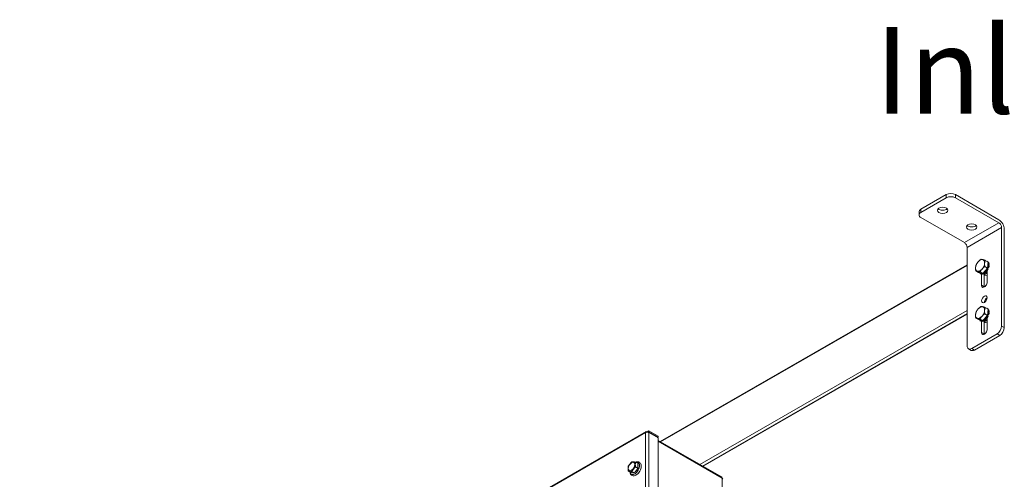
# Model space of a CAD drawing. Units: millimetres. Extents: x 160 to 5780, y 160 to 4040.
# Drawn here: x 4289 to 4858, y 1256 to 1522 of the extents above; entities that cross this region are included whole.
import ezdxf

# ---------------------------------------------------------------- set-up
doc = ezdxf.new("R2010")
doc.units = ezdxf.units.MM
doc.header["$LTSCALE"] = 20
for name, color, linetype, lineweight in [('Symbol (ISO)', 7, 'Continuous', 15), ('Visible (Drawing)', 7, 'Continuous', 5), ('Visible Narrow (ISO)', 7, 'Continuous', 5)]:
    doc.layers.add(name, color=color, linetype=linetype, lineweight=lineweight)
doc.styles.add('Note Text (ISO)', font='tahoma.ttf')
doc.dimstyles.new('Default - Method 1b (ISO)$7', dxfattribs={"dimscale": 20, "dimtxt": 3.5, "dimasz": 2.5, "dimexe": 3.175, "dimexo": 0, "dimgap": 0.762, "dimtad": 1, "dimtoh": 1, "dimrnd": 1e-08, "dimtxsty": 'Note Text (ISO)', "dimcen": 0.09, "dimdle": 10, "dimclrd": 256, "dimclre": 256, "dimclrt": 256, "dimazin": 2, "dimtfac": 1, "dimtmove": 0, "dimatfit": 3, "dimfxl": 1, "dimtolj": 1, "dimlwd": -1, "dimlwe": -1, "dimarcsym": 0})

msp = doc.modelspace()

# ---------------------------------------------------------------- linework, layer by layer
at = {"layer": 'Visible (Drawing)'}
for p, q in [((4824.056, 1420.861), (4809.39, 1412.416)), ((4809.39, 1410.599), (4824.056, 1419.045)), ((4854.436, 1406.383), (4829.294, 1420.861)), ((4829.294, 1419.045), (4854.436, 1404.566)), ((4808.305, 1410.908), (4808.305, 1409.091)), ((4834.532, 1393.105), (4809.39, 1407.583)), ((4856.007, 1401.845), (4856.007, 1344.919)), ((4857.578, 1344.014), (4857.578, 1400.94)), ((4836.103, 1333.458), (4836.103, 1390.383)), ((4848.171, 1381.963), (4846.571, 1382.884)), ((4658.674, 1278.119), (4836.103, 1380.294)), ((4842.682, 1375.865), (4841.083, 1376.786)), ((4847.899, 1378.324), (4845.154, 1375.275)), ((4847.899, 1378.324), (4846.299, 1379.245)), ((4846.791, 1376.321), (4846.593, 1376.759)), ((4847.127, 1377.424), (4847.442, 1377.13)), ((4847.442, 1382.415), (4847.43, 1382.39)), ((4847.442, 1377.13), (4847.809, 1376.919)), ((4848.088, 1382.082), (4847.721, 1382.293)), ((4847.974, 1378.051), (4847.724, 1378.129)), ((4847.757, 1376.949), (4847.757, 1370.448)), ((4848.171, 1381.963), (4847.899, 1378.324)), ((4847.948, 1378.982), (4848.35, 1379.021)), ((4847.959, 1382.085), (4847.974, 1382.107)), ((4847.974, 1382.107), (4848.341, 1381.896)), ((4848.341, 1377.84), (4847.974, 1378.051)), ((4848.545, 1379.973), (4848.031, 1379.756)), ((4848.061, 1380.49), (4848.545, 1380.842)), ((4848.35, 1381.57), (4848.124, 1381.331)), ((4848.341, 1381.896), (4848.144, 1381.608)), ((4848.717, 1378.81), (4848.238, 1378.764)), ((4848.717, 1381.359), (4848.35, 1381.57)), ((4848.35, 1379.021), (4848.717, 1378.81)), ((4848.911, 1380.631), (4848.398, 1380.258)), ((4848.545, 1380.842), (4848.911, 1380.631)), ((4848.911, 1379.762), (4848.545, 1379.973)), ((4845.154, 1375.275), (4842.682, 1375.865)), ((4843.564, 1375.654), (4843.403, 1375.419)), ((4845.154, 1375.275), (4843.555, 1376.196)), ((4844.022, 1375.021), (4843.655, 1375.232)), ((4843.935, 1375.111), (4844.131, 1375.519)), ((4844.301, 1374.899), (4843.935, 1375.111)), ((4844.551, 1375.419), (4844.301, 1374.899)), ((4844.353, 1368.488), (4844.353, 1375.007)), ((4844.686, 1375.387), (4844.586, 1375.051)), ((4844.586, 1375.051), (4844.953, 1374.84)), ((4845.312, 1375.244), (4845.337, 1375.478)), ((4845.679, 1375.033), (4845.312, 1375.244)), ((4845.747, 1375.665), (4845.679, 1375.033)), ((4845.924, 1375.846), (4845.924, 1367.583)), ((4845.999, 1376.213), (4846.064, 1375.677)), ((4846.055, 1374.264), (4846.055, 1375.754)), ((4847.757, 1374.108), (4846.055, 1374.264)), ((4846.064, 1375.677), (4846.431, 1375.466)), ((4846.448, 1375.478), (4846.448, 1374.228)), ((4846.657, 1375.641), (4847.757, 1375.007)), ((4847.157, 1376.109), (4846.791, 1376.321)), ((4846.959, 1376.548), (4847.157, 1376.109)), ((4847.626, 1374.12), (4847.626, 1375.083)), ((4848.171, 1354.711), (4846.571, 1355.632)), ((4847.442, 1355.164), (4847.43, 1355.138)), ((4848.088, 1354.831), (4847.721, 1355.042)), ((4848.171, 1354.711), (4847.899, 1351.073)), ((4847.959, 1354.833), (4847.974, 1354.855)), ((4847.974, 1354.855), (4848.341, 1354.644)), ((4848.35, 1354.319), (4848.124, 1354.08)), ((4848.341, 1354.644), (4848.144, 1354.357)), ((4848.717, 1354.108), (4848.35, 1354.319)), ((4836.103, 1352.074), (4683.177, 1264.009)), ((4842.682, 1348.613), (4841.083, 1349.534)), ((4845.154, 1348.023), (4842.682, 1348.613)), ((4843.564, 1348.403), (4843.403, 1348.168)), ((4845.154, 1348.023), (4843.555, 1348.944)), ((4847.899, 1351.073), (4845.154, 1348.023)), ((4845.747, 1348.414), (4845.679, 1347.781)), ((4845.924, 1348.595), (4845.924, 1340.331)), ((4845.999, 1348.962), (4846.064, 1348.426)), ((4846.055, 1347.012), (4846.055, 1348.503)), ((4846.064, 1348.426), (4846.431, 1348.215)), ((4847.899, 1351.073), (4846.299, 1351.994)), ((4846.791, 1349.069), (4846.593, 1349.508)), ((4846.657, 1348.389), (4847.757, 1347.756)), ((4847.157, 1348.858), (4846.791, 1349.069)), ((4846.959, 1349.297), (4847.157, 1348.858)), ((4847.127, 1350.172), (4847.442, 1349.879)), ((4847.442, 1349.879), (4847.809, 1349.668)), ((4847.974, 1350.8), (4847.724, 1350.878)), ((4847.757, 1349.697), (4847.757, 1343.197)), ((4847.948, 1351.73), (4848.35, 1351.769)), ((4848.341, 1350.589), (4847.974, 1350.8)), ((4848.545, 1352.721), (4848.031, 1352.504)), ((4848.061, 1353.239), (4848.545, 1353.591)), ((4848.717, 1351.558), (4848.238, 1351.512)), ((4848.35, 1351.769), (4848.717, 1351.558)), ((4848.911, 1353.38), (4848.398, 1353.006)), ((4848.545, 1353.591), (4848.911, 1353.38)), ((4848.911, 1352.51), (4848.545, 1352.721)), ((4844.022, 1347.77), (4843.655, 1347.981)), ((4843.935, 1347.859), (4844.131, 1348.268)), ((4844.301, 1347.648), (4843.935, 1347.859)), ((4844.551, 1348.167), (4844.301, 1347.648)), ((4844.353, 1341.236), (4844.353, 1347.755)), ((4844.686, 1348.135), (4844.586, 1347.799)), ((4844.586, 1347.799), (4844.953, 1347.588)), ((4845.312, 1347.993), (4845.337, 1348.227)), ((4845.679, 1347.781), (4845.312, 1347.993)), ((4847.757, 1346.856), (4846.055, 1347.012)), ((4846.448, 1348.227), (4846.448, 1346.976)), ((4853.388, 1340.383), (4838.722, 1331.938)), ((4840.293, 1331.033), (4854.959, 1339.478)), ((4836.874, 1331.756), (4838.445, 1330.851)), ((4650.569, 1283.894), (4288.949, 1075.651)), ((4651.234, 1283.829), (4652.177, 1284.372)), ((4651.234, 1283.506), (4651.234, 1283.829)), ((4652.177, 1283.827), (4651.576, 1283.481)), ((4652.177, 1284.372), (4652.177, 1283.827)), ((4657.519, 1281.295), (4652.177, 1284.372)), ((4657.519, 1280.75), (4652.177, 1283.827)), ((4652.177, 1283.282), (4657.519, 1280.205)), ((4657.046, 1280.478), (4657.519, 1280.75)), ((4657.519, 1280.75), (4657.519, 1281.295)), ((4657.519, 1280.205), (4657.519, 1098.286)), ((4657.519, 1278.784), (4694.195, 1257.664)), ((4645.978, 1265.377), (4644.463, 1266.249)), ((4645.978, 1262.58), (4644.463, 1263.452)), ((4645.876, 1264.812), (4645.876, 1263.262)), ((4641.788, 1260.167), (4640.273, 1261.039)), ((4643.313, 1260.076), (4642.153, 1260.183)), ((4643.883, 1259.975), (4642.368, 1260.847)), ((4645.408, 1262.057), (4644.248, 1260.615))]:
    msp.add_line(p, q, dxfattribs=at)
for centre, major_axis, ratio, start_param, end_param in [((4826.675, 1419.353), (-3.704, 0), 0.5758617, 3.9269908, 5.4977871), ((4826.675, 1417.536), (3.704, 0), 0.5758617, 0.7853982, 2.3561945), ((4812.009, 1410.908), (-3.704, 0), 0.5758617, 5.4977871, 6.2831853), ((4821.961, 1413.622), (3.074, 0), 0.5758617, 3.6804344, 5.7443435), ((4812.009, 1409.091), (-3.704, 0), 0.5758617, 5.4977871, 7.0685835), ((4854.436, 1402.75), (-2.218, 3.851), 0.5780931, 3.9289245, 5.4997209), ((4838.722, 1403.97), (3.074, 0), 0.5758617, 3.6804344, 5.7443435), ((4854.436, 1402.75), (-1.109, 1.926), 0.5780931, 3.9289245, 5.4997209), ((4834.532, 1391.288), (-1.109, 1.926), 0.5780931, 3.9289245, 5.4997209), ((4843.593, 1379.969), (1.848, 3.21), 0.5780931, 0.1698201, 1.2170176), ((4843.593, 1379.969), (1.848, 3.21), 0.5780931, 5.4058078, 6.4530054), ((4843.593, 1379.969), (-1.848, -3.21), 0.5780931, 5.4058078, 6.4530054), ((4843.593, 1379.969), (-1.848, -3.21), 0.5780931, 4.3586103, 5.4058078), ((4843.593, 1379.969), (-1.848, -3.21), 0.5780931, 0.1698201, 1.2170176), ((4843.593, 1379.969), (1.848, 3.21), 0.5780931, 4.3586103, 5.4058078), ((4845.688, 1378.763), (-1.608, -2.792), 0.5780931, 1.1421998, 1.2918354), ((4846.673, 1376.844), (-0.061, -0.106), 0.5780931, 4.3543092, 5.8885525), ((4845.688, 1378.763), (1.608, 2.792), 0.5780931, 4.3543092, 4.4334281), ((4846.055, 1378.552), (-1.608, -2.792), 0.5780931, 1.2127165, 1.4014099), ((4846.938, 1378.043), (-1.009, -1.752), 0.5780931, 0.8342265, 1.3006332), ((4847.058, 1377.323), (0.061, 0.106), 0.5780931, 6.1503519, 6.5853171), ((4847.425, 1377.112), (0.061, 0.106), 0.5780931, 1.2295433, 1.4014099), ((4845.688, 1378.763), (2.033, 3.531), 0.5780931, 6.1503519, 6.4121513), ((4845.688, 1378.763), (-2.033, -3.531), 0.5780931, 1.4379629, 1.6997623), ((4846.055, 1378.552), (-2.033, -3.531), 0.5780931, 1.4379629, 1.6997623), ((4847.983, 1378.078), (0.061, 0.106), 0.5780931, 1.7363153, 1.931711), ((4846.055, 1378.552), (-1.608, -2.792), 0.5780931, 1.7363153, 1.9250087), ((4848.043, 1379.861), (-0.061, -0.106), 0.5780931, 0.335333, 0.6525648), ((4846.055, 1378.552), (2.033, 3.531), 0.5780931, 6.1503519, 6.2831853), ((4848.205, 1378.652), (0.061, 0.106), 0.5780931, 0.3907654, 1.9250087), ((4848.409, 1380.165), (0.061, 0.106), 0.5780931, 0.9143641, 2.4486075), ((4846.055, 1378.552), (-1.608, -2.792), 0.5780931, 2.361725, 2.4486075), ((4845.688, 1378.763), (-2.033, -3.531), 0.5780931, 2.4851605, 2.7469599), ((4845.688, 1378.763), (-2.033, -3.531), 0.5780931, 1.9615617, 2.2233611), ((4846.055, 1378.552), (-2.033, -3.531), 0.5780931, 2.4851605, 2.7469599), ((4846.055, 1378.552), (-2.033, -3.531), 0.5780931, 1.9615617, 2.2233611), ((4845.688, 1378.763), (-2.033, -3.531), 0.5780931, 6.1503519, 6.4121513), ((4846.055, 1378.552), (-2.033, -3.531), 0.5780931, 0, 0.128966), ((4845.688, 1378.763), (-2.033, -3.531), 0.5780931, 0.3907654, 0.6525648), ((4846.055, 1378.552), (-2.033, -3.531), 0.5780931, 0.3907654, 0.6525648), ((4845.832, 1375.701), (0.061, 0.106), 0.5780931, 0.6891178, 2.2233611), ((4846.055, 1378.552), (-1.608, -2.792), 0.5780931, 0.6891178, 0.7752966), ((4845.688, 1378.763), (-2.033, -3.531), 0.5780931, 0.9143641, 1.1761635), ((4846.055, 1378.552), (-2.033, -3.531), 0.5780931, 0.9143641, 1.1761635), ((4847.039, 1376.632), (0.061, 0.106), 0.5780931, 1.2127165, 2.7469599), ((4847.26, 1377.858), (-1.109, -1.926), 0.5780931, 0.5822152, 1.1056777), ((4846.055, 1369.468), (-1.201, -2.086), 0.5780931, 5.4958534, 8.6374461), ((4847.626, 1368.563), (-1.201, -2.086), 0.5780931, 5.4958534, 5.5736841), ((4847.626, 1359.479), (-1.109, -1.926), 0.5780931, 3.9250646, 5.4997134), ((4843.593, 1352.718), (-1.848, -3.21), 0.5780931, 4.3586103, 5.4058078), ((4843.593, 1352.718), (1.848, 3.21), 0.5780931, 0.1698201, 1.2170176), ((4843.593, 1352.718), (1.848, 3.21), 0.5780931, 5.4058078, 6.4530054), ((4845.688, 1351.511), (2.033, 3.531), 0.5780931, 6.1503519, 6.4121513), ((4846.055, 1351.3), (2.033, 3.531), 0.5780931, 6.1503519, 6.2831853), ((4845.688, 1351.511), (-2.033, -3.531), 0.5780931, 2.4851605, 2.7469599), ((4846.055, 1351.3), (-2.033, -3.531), 0.5780931, 2.4851605, 2.7469599), ((4843.593, 1352.718), (-1.848, -3.21), 0.5780931, 5.4058078, 6.4530054), ((4843.593, 1352.718), (-1.848, -3.21), 0.5780931, 0.1698201, 1.2170176), ((4843.593, 1352.718), (1.848, 3.21), 0.5780931, 4.3586103, 5.4058078), ((4845.832, 1348.45), (0.061, 0.106), 0.5780931, 0.6891178, 2.2233611), ((4846.055, 1351.3), (-1.608, -2.792), 0.5780931, 0.6891178, 0.7752966), ((4845.688, 1351.511), (-2.033, -3.531), 0.5780931, 0.9143641, 1.1761635), ((4846.055, 1351.3), (-2.033, -3.531), 0.5780931, 0.9143641, 1.1761635), ((4845.688, 1351.511), (-1.608, -2.792), 0.5780931, 1.1421998, 1.2918354), ((4846.673, 1349.592), (-0.061, -0.106), 0.5780931, 4.3543092, 5.8885525), ((4845.688, 1351.511), (1.608, 2.792), 0.5780931, 4.3543092, 4.4334281), ((4847.039, 1349.381), (0.061, 0.106), 0.5780931, 1.2127165, 2.7469599), ((4847.26, 1350.607), (-1.109, -1.926), 0.5780931, 0.5822152, 1.1056777), ((4846.055, 1351.3), (-1.608, -2.792), 0.5780931, 1.2127165, 1.4014099), ((4846.938, 1350.792), (-1.009, -1.752), 0.5780931, 0.8342265, 1.3006332), ((4847.058, 1350.072), (0.061, 0.106), 0.5780931, 6.1503519, 6.5853171), ((4847.425, 1349.861), (0.061, 0.106), 0.5780931, 1.2295433, 1.4014099), ((4845.688, 1351.511), (-2.033, -3.531), 0.5780931, 1.4379629, 1.6997623), ((4846.055, 1351.3), (-2.033, -3.531), 0.5780931, 1.4379629, 1.6997623), ((4847.983, 1350.826), (0.061, 0.106), 0.5780931, 1.7363153, 1.931711), ((4846.055, 1351.3), (-1.608, -2.792), 0.5780931, 1.7363153, 1.9250087), ((4848.043, 1352.61), (-0.061, -0.106), 0.5780931, 0.335333, 0.6525648), ((4848.205, 1351.401), (0.061, 0.106), 0.5780931, 0.3907654, 1.9250087), ((4848.409, 1352.914), (0.061, 0.106), 0.5780931, 0.9143641, 2.4486075), ((4846.055, 1351.3), (-1.608, -2.792), 0.5780931, 2.361725, 2.4486075), ((4845.688, 1351.511), (-2.033, -3.531), 0.5780931, 1.9615617, 2.2233611), ((4846.055, 1351.3), (-2.033, -3.531), 0.5780931, 1.9615617, 2.2233611), ((4845.688, 1351.511), (-2.033, -3.531), 0.5780931, 6.1503519, 6.4121513), ((4846.055, 1351.3), (-2.033, -3.531), 0.5780931, 0, 0.128966), ((4846.055, 1342.216), (-1.201, -2.086), 0.5780931, 5.4958534, 8.6374461), ((4845.688, 1351.511), (-2.033, -3.531), 0.5780931, 0.3907654, 0.6525648), ((4846.055, 1351.3), (-2.033, -3.531), 0.5780931, 0.3907654, 0.6525648), ((4853.388, 1343.411), (-1.848, -3.21), 0.5780931, 0.7834645, 2.3542608), ((4854.959, 1342.506), (1.848, 3.21), 0.5780931, 3.9250571, 5.4958534), ((4847.626, 1341.312), (-1.201, -2.086), 0.5780931, 5.4958534, 5.5736841), ((4838.722, 1334.966), (-1.848, -3.21), 0.5780931, 5.4958534, 7.0666498), ((4840.293, 1334.061), (-1.848, -3.21), 0.5780931, 0, 0.7834645), ((4651.234, 1282.739), (-0.665, 1.155), 0.5780931, 5.4997209, 7.0705172), ((4651.234, 1282.739), (1.333, 0), 0.5758617, 0.7853982, 2.3561945), ((4643.781, 1262.831), (-1.552, -2.696), 0.5780931, 2.044746, 2.6637755), ((4643.781, 1262.831), (-1.552, -2.696), 0.5780931, 6.2335362, 6.8525657), ((4643.781, 1262.831), (-1.552, -2.696), 0.5780931, 0.9975485, 1.616578), ((4693.529, 1256.509), (0.665, 1.155), 0.5780931, 6.0194522, 6.2831853), ((4693.529, 1256.509), (0.665, 1.155), 0.5780931, 5.4958534, 6.0194522)]:
    msp.add_ellipse(centre, major_axis=major_axis, ratio=ratio, start_param=start_param, end_param=end_param, dxfattribs=at)
for centre, major_axis, ratio in [((4821.961, 1411.806), (3.074, 0), 0.5758617), ((4838.722, 1402.153), (3.074, 0), 0.5758617), ((4846.055, 1360.384), (1.109, 1.926), 0.5780931), ((4642.225, 1263.726), (1.331, 2.311), 0.5780931)]:
    msp.add_ellipse(centre, major_axis=major_axis, ratio=ratio, dxfattribs=at)
for points, weights in [([(4842.493, 1382.084), (4843.13, 1382.791), (4844.099, 1383.474)], [1, 1.0379548493, 1]), ([(4844.099, 1383.474), (4844.528, 1383.45), (4845.101, 1383.313)], [1, 1.0379548493, 1]), ([(4845.101, 1383.313), (4845.675, 1383.177), (4846.571, 1382.884)], [1, 1.0379548493, 1]), ([(4846.571, 1382.884), (4846.265, 1382.044), (4846.201, 1381.199)], [1, 1.0379548493, 1]), ([(4841.083, 1376.786), (4840.922, 1377.895), (4840.985, 1378.74)], [1, 1.0379548493, 1]), ([(4840.985, 1378.74), (4841.048, 1379.584), (4841.355, 1380.424)], [1, 1.0379548493, 1]), ([(4842.085, 1376.626), (4841.511, 1376.762), (4841.083, 1376.786)], [1, 1.0379548493, 1]), ([(4841.355, 1380.424), (4841.856, 1381.376), (4842.493, 1382.084)], [1, 1.0379548493, 1]), ([(4844.693, 1377.855), (4844.057, 1377.148), (4843.555, 1376.196)], [1, 1.0379548493, 1]), ([(4846.299, 1379.245), (4845.33, 1378.563), (4844.693, 1377.855)], [1, 1.0379548493, 1]), ([(4846.201, 1381.199), (4846.138, 1380.355), (4846.299, 1379.245)], [1, 1.0379548493, 1]), ([(4843.555, 1376.196), (4842.659, 1376.489), (4842.085, 1376.626)], [1, 1.0379548493, 1]), ([(4841.355, 1353.173), (4841.856, 1354.125), (4842.493, 1354.832)], [1, 1.0379548493, 1]), ([(4842.493, 1354.832), (4843.13, 1355.54), (4844.099, 1356.222)], [1, 1.0379548493, 1]), ([(4844.099, 1356.222), (4844.528, 1356.199), (4845.101, 1356.062)], [1, 1.0379548493, 1]), ([(4845.101, 1356.062), (4845.675, 1355.925), (4846.571, 1355.632)], [1, 1.0379548493, 1]), ([(4846.571, 1355.632), (4846.265, 1354.792), (4846.201, 1353.948)], [1, 1.0379548493, 1]), ([(4841.083, 1349.534), (4840.922, 1350.644), (4840.985, 1351.488)], [1, 1.0379548493, 1]), ([(4840.985, 1351.488), (4841.048, 1352.333), (4841.355, 1353.173)], [1, 1.0379548493, 1]), ([(4842.085, 1349.374), (4841.511, 1349.511), (4841.083, 1349.534)], [1, 1.0379548493, 1]), ([(4843.555, 1348.944), (4842.659, 1349.237), (4842.085, 1349.374)], [1, 1.0379548493, 1]), ([(4844.693, 1350.604), (4844.057, 1349.896), (4843.555, 1348.944)], [1, 1.0379548493, 1]), ([(4846.299, 1351.994), (4845.33, 1351.311), (4844.693, 1350.604)], [1, 1.0379548493, 1]), ([(4846.201, 1353.948), (4846.138, 1353.103), (4846.299, 1351.994)], [1, 1.0379548493, 1]), ([(4640.273, 1261.039), (4640.111, 1262.531), (4640.273, 1263.836)], [1, 1.15470053838, 1]), ([(4640.273, 1263.836), (4641.158, 1265.232), (4642.368, 1266.441)], [1, 1.15470053838, 1]), ([(4642.368, 1266.441), (4643.253, 1266.438), (4644.463, 1266.249)], [1, 1.15470053838, 1]), ([(4644.463, 1263.452), (4643.253, 1262.243), (4642.368, 1260.847)], [1, 1.15470053838, 1]), ([(4644.463, 1266.249), (4644.301, 1264.944), (4644.463, 1263.452)], [1, 1.15470053838, 1]), ([(4645.978, 1265.377), (4645.912, 1265.088), (4645.876, 1264.812)], [1.01432848064, 1.01408303036, 1]), ([(4645.876, 1263.262), (4645.912, 1262.944), (4645.978, 1262.58)], [1, 1.01408303036, 1.01432848064]), ([(4642.368, 1260.847), (4641.158, 1261.036), (4640.273, 1261.039)], [1, 1.15470053838, 1]), ([(4642.153, 1260.183), (4641.967, 1260.182), (4641.788, 1260.167)], [1, 1.01408303036, 1.01432848064]), ([(4643.883, 1259.975), (4643.572, 1260.035), (4643.313, 1260.076)], [1.01432848064, 1.01408303036, 1]), ([(4644.248, 1260.615), (4644.062, 1260.317), (4643.883, 1259.975)], [1, 1.01408303036, 1.01432848064]), ([(4645.978, 1262.58), (4645.667, 1262.313), (4645.408, 1262.057)], [1.01432848064, 1.01408303036, 1])]:
    msp.add_rational_spline(points, weights, degree=2, dxfattribs=at)
msp.add_open_spline([(4644.544, 1266.203), (4644.787, 1266.308), (4645.036, 1266.385), (4645.633, 1266.478), (4645.986, 1266.463), (4646.589, 1266.273), (4646.842, 1266.128), (4647.263, 1265.746), (4647.43, 1265.511), (4647.697, 1264.953), (4647.781, 1264.621), (4647.858, 1263.876), (4647.835, 1263.456), (4647.678, 1262.594), (4647.543, 1262.153), (4647.178, 1261.298), (4646.951, 1260.885), (4646.424, 1260.122), (4646.126, 1259.771), (4645.477, 1259.163), (4645.126, 1258.905), (4644.395, 1258.522), (4644.015, 1258.395), (4643.291, 1258.322), (4642.948, 1258.358), (4642.37, 1258.577), (4642.129, 1258.735), (4641.728, 1259.138), (4641.571, 1259.384), (4641.349, 1259.91), (4641.281, 1260.188), (4641.247, 1260.478)], degree=3, knots=[0.1210386, 0.1210386, 0.1210386, 0.1210386, 0.3474207, 0.3474207, 0.6561541, 0.6561541, 0.909138, 0.909138, 1.1619465, 1.1619465, 1.4590787, 1.4590787, 1.800936, 1.800936, 2.1495798, 2.1495798, 2.4941337, 2.4941337, 2.838232, 2.838232, 3.1860737, 3.1860737, 3.5317737, 3.5317737, 3.8319488, 3.8319488, 4.0817081, 4.0817081, 4.3381792, 4.3381792, 4.5874829, 4.5874829, 4.5874829, 4.5874829], dxfattribs=at)
for points in [[(4694.472, 1257.052), (4694.637, 1256.914), (4694.757, 1256.751), (4694.817, 1256.579)], [(4694.817, 1256.579), (4694.847, 1256.493), (4694.862, 1256.404), (4694.862, 1256.316)]]:
    msp.add_open_spline(points, degree=3, dxfattribs=at)
at = {"layer": 'Visible Narrow (ISO)'}
for p, q in [((4824.056, 1420.861), (4824.056, 1419.045)), ((4829.294, 1419.045), (4829.294, 1420.861)), ((4809.39, 1410.599), (4809.39, 1412.416)), ((4854.436, 1404.566), (4834.532, 1393.105)), ((4856.007, 1401.845), (4836.103, 1390.383)), ((4836.103, 1379.917), (4659.001, 1277.931)), ((4846.593, 1376.759), (4846.959, 1376.548)), ((4847.003, 1376.703), (4846.637, 1376.914)), ((4847.033, 1377.362), (4847.375, 1377.165)), ((4847.912, 1378.095), (4847.768, 1378.178)), ((4847.931, 1378.761), (4848.127, 1378.648)), ((4848.238, 1378.764), (4847.944, 1378.933)), ((4848.054, 1379.765), (4848.008, 1379.791)), ((4848.044, 1380.267), (4848.323, 1380.106)), ((4848.398, 1380.258), (4848.058, 1380.454)), ((4845.588, 1375.757), (4845.747, 1375.665)), ((4845.84, 1375.806), (4845.703, 1375.885)), ((4845.996, 1376.21), (4846, 1376.208)), ((4845.924, 1367.583), (4844.353, 1368.488)), ((4846.334, 1359.768), (4847.476, 1360.425)), ((4681.611, 1264.91), (4836.103, 1353.876)), ((4836.103, 1351.696), (4683.504, 1263.82)), ((4845.588, 1348.505), (4845.747, 1348.414)), ((4845.84, 1348.554), (4845.703, 1348.633)), ((4845.996, 1348.959), (4846, 1348.957)), ((4846.593, 1349.508), (4846.959, 1349.297)), ((4847.003, 1349.451), (4846.637, 1349.662)), ((4847.033, 1350.11), (4847.375, 1349.913)), ((4847.912, 1350.843), (4847.768, 1350.927)), ((4847.931, 1351.509), (4848.127, 1351.397)), ((4848.238, 1351.512), (4847.944, 1351.681)), ((4848.054, 1352.514), (4848.008, 1352.54)), ((4848.044, 1353.016), (4848.323, 1352.855)), ((4848.398, 1353.006), (4848.058, 1353.202)), ((4857.578, 1344.014), (4856.007, 1344.919)), ((4845.924, 1340.331), (4844.353, 1341.236)), ((4853.388, 1340.383), (4854.959, 1339.478)), ((4840.293, 1331.033), (4838.722, 1331.938)), ((4650.291, 1283.282), (4288.672, 1075.039)), ((4650.291, 1101.362), (4650.291, 1283.282)), ((4652.177, 1283.282), (4652.177, 1101.362)), ((4694.472, 1257.052), (4657.519, 1278.331)), ((4694.472, 1089.121), (4694.472, 1257.052))]:
    msp.add_line(p, q, dxfattribs=at)
msp.add_ellipse((4644.055, 1262.673), major_axis=(1.968, 3.417), ratio=0.5780931, start_param=2.5639724, end_param=6.8608056, dxfattribs=at)

# ---------------------------------------------------------------- texts
at = {"layer": 'Symbol (ISO)', "insert": (4927.137, 1517.682), "char_height": 50, "width": 138.8979, "attachment_point": 3, "style": 'Note Text (ISO)'}
msp.add_mtext('{\\fTahoma|b0|i0;\\H50.0000;Inlet}', dxfattribs=at)

# ---------------------------------------------------------------- leaders
at = {"layer": 'Symbol (ISO)', "annotation_type": 0, "has_hookline": 1, "hookline_direction": 1, "text_width": 135.695}
msp.add_leader([(5046.18, 1270.746), (4992.377, 1482.682), (4942.377, 1482.682)], dimstyle='Default - Method 1b (ISO)$7', override={"dimtad": 0}, dxfattribs=at)

doc.saveas('drawing.dxf')
